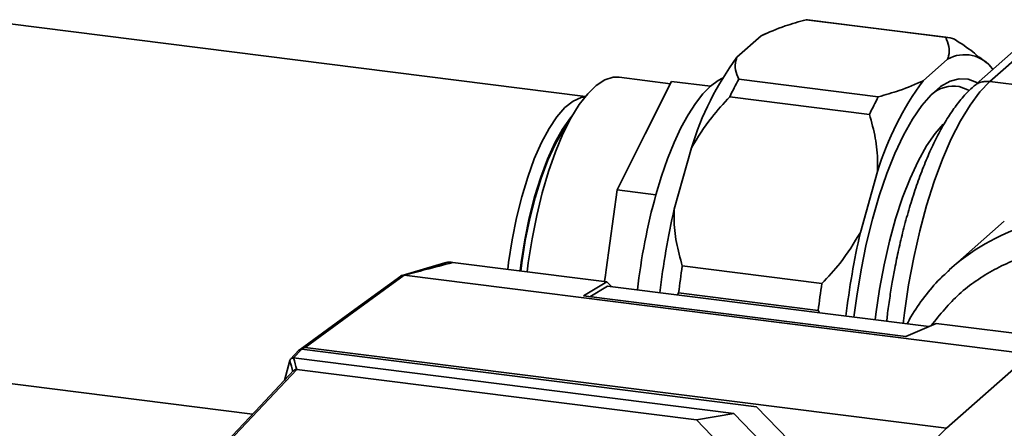
# Paper-space layout 'Blatt1' of a CAD drawing. Units: millimetres. Extents: x 0 to 5940, y 0 to 4200.
# Drawn here: x 4706 to 4805, y 1181 to 1222 of the extents above; entities that cross this region are included whole.
import ezdxf

# ---------------------------------------------------------------- set-up
doc = ezdxf.new("R2010")
doc.units = ezdxf.units.MM
doc.header["$LTSCALE"] = 10

psp = doc.layouts.new('Blatt1')

# ---------------------------------------------------------------- linework, layer by layer
at = {"color": 7, "linetype": 'Continuous', "lineweight": 35}
for p, q in [((4799.412, 1219.885), (4785.38, 1221.653)), ((4799.568, 1219.87), (4785.537, 1221.637)), ((4763.193, 1213.954), (4705.122, 1221.27)), ((4809.398, 1220.335), (4803.855, 1215.447)), ((4780.879, 1220.041), (4778.434, 1217.884)), ((4781.132, 1220.167), (4780.879, 1220.041)), ((4781.352, 1220.269), (4781.132, 1220.167)), ((4807.744, 1219.853), (4802.2, 1214.963)), ((4799.588, 1217.684), (4797.142, 1215.527)), ((4803.471, 1217.353), (4802.808, 1217.894)), ((4771.75, 1215.227), (4766.606, 1215.875)), ((4769.214, 1210.19), (4771.869, 1215.465)), ((4775.767, 1214.974), (4771.869, 1215.465)), ((4778.61, 1215.683), (4792.642, 1213.915)), ((4825.91, 1212.668), (4803.855, 1215.447)), ((4791.753, 1212.151), (4777.722, 1213.918)), ((4766.39, 1204.581), (4769.046, 1209.856)), ((4769.214, 1210.19), (4769.046, 1209.856)), ((4773.855, 1208.787), (4772.126, 1202.651)), ((4792.563, 1206.43), (4790.834, 1200.294)), ((4765.29, 1196.53), (4766.39, 1204.581)), ((4770.288, 1204.09), (4766.39, 1204.581)), ((4805.305, 1201.429), (4800.046, 1196.791)), ((4749.053, 1197.249), (4744.777, 1195.984)), ((4749.862, 1197.288), (4763.471, 1195.573)), ((4772.935, 1196.931), (4786.966, 1195.163)), ((4799.777, 1196.549), (4800.046, 1196.791)), ((4744.985, 1195.998), (4744.981, 1195.998)), ((4744.985, 1195.998), (4807.923, 1188.068)), ((4763.471, 1195.573), (4765.361, 1195.335)), ((4765.131, 1195.364), (4765.221, 1196.019)), ((4765.29, 1196.53), (4765.221, 1196.019)), ((4763.023, 1193.926), (4765.361, 1195.335)), ((4765.426, 1194.91), (4763.659, 1193.845)), ((4765.806, 1194.862), (4765.361, 1195.335)), ((4797.71, 1190.843), (4765.426, 1194.91)), ((4763.023, 1193.926), (4795.418, 1189.844)), ((4772.567, 1194.238), (4772.451, 1194.025)), ((4786.598, 1192.471), (4772.567, 1194.238)), ((4786.715, 1192.228), (4786.598, 1192.471)), ((4798.452, 1191.166), (4795.418, 1189.844)), ((4798.452, 1191.166), (4800.089, 1190.96)), ((4800.089, 1190.96), (4810.994, 1189.586)), ((4735.043, 1188.76), (4799.497, 1180.64)), ((4734.392, 1188.467), (4733.559, 1187.585)), ((4734.688, 1188.567), (4733.867, 1187.698)), ((4778.124, 1182.122), (4733.867, 1187.698)), ((4780.391, 1182.809), (4734.688, 1188.567)), ((4807.92, 1188.068), (4799.497, 1180.64)), ((4732.943, 1185.429), (4733.491, 1187.456)), ((4700.643, 1185.717), (4729.746, 1182.051)), ((4774.353, 1181.475), (4734.18, 1186.536)), ((4789.198, 1173.752), (4780.391, 1182.809)), ((4778.124, 1182.122), (4774.353, 1181.475)), ((4778.124, 1182.122), (4786.913, 1173.084)), ((4783.144, 1172.434), (4774.353, 1181.475)), ((4792.235, 1173.37), (4799.497, 1180.64))]:
    psp.add_line(p, q, dxfattribs=at)
at = {"color": 7, "linetype": 'Continuous', "lineweight": 35, "flags": 128}
for points in [[(4785.537, 1221.637), (4785.493, 1221.643), (4785.38, 1221.653)], [(4766.606, 1215.875), (4765.997, 1215.87), (4765.152, 1215.609), (4764.291, 1215.058), (4763.426, 1214.226), (4762.572, 1213.126), (4761.739, 1211.772), (4760.94, 1210.185), (4760.187, 1208.389), (4759.491, 1206.408), (4758.861, 1204.273), (4758.308, 1202.014), (4757.838, 1199.664), (4757.46, 1197.257), (4757.342, 1196.345)], [(4775.767, 1214.974), (4776.527, 1215.545), (4776.982, 1215.79)], [(4790.192, 1191.79), (4790.47, 1193.91), (4790.906, 1196.553), (4791.433, 1199.135), (4792.044, 1201.623), (4792.731, 1203.988), (4793.487, 1206.202), (4794.302, 1208.236), (4795.166, 1210.067), (4796.069, 1211.672), (4797.001, 1213.031), (4797.948, 1214.129), (4798.901, 1214.952), (4799.847, 1215.489), (4800.775, 1215.735), (4801.674, 1215.687)], [(4803.855, 1215.447), (4802.854, 1214.407), (4801.865, 1213.092), (4800.899, 1211.516), (4799.969, 1209.697), (4799.084, 1207.656), (4798.255, 1205.418), (4797.492, 1203.009), (4796.804, 1200.456), (4796.198, 1197.79), (4795.682, 1195.041), (4795.262, 1192.241), (4795.128, 1191.168)], [(4801.674, 1215.687), (4802.533, 1215.344), (4802.592, 1215.309)], [(4770.288, 1204.09), (4770.851, 1205.949), (4771.462, 1207.695), (4772.114, 1209.313), (4772.802, 1210.786), (4773.518, 1212.101), (4774.255, 1213.244), (4775.007, 1214.205), (4775.767, 1214.974)], [(4801.715, 1214.565), (4801.626, 1214.62), (4800.782, 1214.96)], [(4755.386, 1196.592), (4755.474, 1197.289), (4755.827, 1199.549), (4756.269, 1201.754), (4756.796, 1203.866), (4757.397, 1205.851), (4758.062, 1207.677), (4758.782, 1209.313), (4759.544, 1210.732), (4760.335, 1211.912), (4761.143, 1212.832), (4761.954, 1213.478), (4762.756, 1213.84), (4763.159, 1213.912)], [(4761.874, 1212.011), (4761.699, 1211.802), (4760.896, 1210.668), (4760.121, 1209.283), (4759.387, 1207.671), (4758.707, 1205.858), (4758.091, 1203.876), (4757.552, 1201.76), (4757.097, 1199.544), (4756.735, 1197.268), (4756.628, 1196.435)], [(4761.555, 1211.432), (4760.914, 1210.505), (4760.148, 1209.136), (4759.422, 1207.541), (4758.749, 1205.749), (4758.14, 1203.789), (4757.607, 1201.696), (4757.157, 1199.505), (4756.799, 1197.253), (4756.693, 1196.427)], [(4799.173, 1211.158), (4798.362, 1210.239), (4797.488, 1208.977), (4796.641, 1207.466), (4795.834, 1205.73), (4795.078, 1203.791), (4794.384, 1201.677), (4793.762, 1199.417), (4793.219, 1197.044), (4792.765, 1194.591), (4792.404, 1192.092), (4792.336, 1191.52)], [(4744.637, 1195.918), (4740.033, 1192.566), (4734.513, 1188.545)], [(4744.981, 1195.998), (4739.415, 1191.945), (4735.043, 1188.76)], [(4733.907, 1186.458), (4730.036, 1182.358), (4725.951, 1178.031)], [(4734.18, 1186.536), (4729.703, 1181.794), (4726.186, 1178.068)]]:
    psp.add_lwpolyline(points, dxfattribs=at)
at = {"color": 7, "linetype": 'Continuous', "lineweight": 35}
for centre, radius, start, end in [((4799.167, 1216.693), 3.202, 69.27994, 85.61548), ((4802.77, 1199.932), 30.241, 143.58495, 162.97356), ((4801.318, 1214.662), 3.482, 35.10051, 119.7949), ((4807.237, 1200.166), 32.562, 151.54129, 155.01722), ((4821.479, 1197.575), 30.241, 143.58495, 162.97356), ((4800.284, 1211.395), 3.599, 82.05217, 129.97859), ((4821.268, 1198.398), 32.562, 151.54129, 155.01722), ((4829.575, 1187.64), 61.527, 164.49274, 173.56957), ((4848.465, 1185.188), 78.311, 167.11487, 173.35651), ((4814.289, 1180.265), 21.816, 82.01807, 130.75659), ((4867.173, 1182.831), 78.311, 167.11487, 173.35651), ((4856.798, 1184.103), 84.838, 171.30295, 173.1384), ((4870.829, 1182.335), 84.838, 171.30295, 173.1384), ((5172.864, 1305.382), 454.501, 195.00664, 195.15825), ((5174.228, 1305.209), 456.195, 194.95824, 195.10951)]:
    psp.add_arc(centre, radius, start, end, dxfattribs=at)
for points, knots in [([(4785.38, 1221.653), (4784.662, 1221.451), (4782.969, 1220.975), (4781.643, 1220.382), (4780.879, 1220.041)], [0, 0, 0, 0, 0.424341, 1, 1, 1, 1]), ([(4799.588, 1217.684), (4799.63, 1217.799), (4799.786, 1218.219), (4799.8, 1218.96), (4799.542, 1219.575), (4799.412, 1219.885)], [0, 0, 0, 0, 0.157372, 0.57511, 1, 1, 1, 1]), ([(4800.3, 1219.688), (4800.948, 1219.269), (4801.877, 1218.668), (4802.57, 1218.048), (4802.78, 1217.86)], [0, 0, 0, 0, 0.697904, 1, 1, 1, 1]), ([(4778.434, 1217.884), (4778.392, 1217.769), (4778.236, 1217.349), (4778.221, 1216.608), (4778.48, 1215.993), (4778.61, 1215.683)], [0, 0, 0, 0, 0.157372, 0.57511, 1, 1, 1, 1]), ([(4792.642, 1213.915), (4793.36, 1214.117), (4795.053, 1214.593), (4796.379, 1215.186), (4797.142, 1215.527)], [0, 0, 0, 0, 0.424341, 1, 1, 1, 1]), ([(4802.193, 1214.955), (4801.853, 1214.627), (4801.171, 1213.97), (4800.236, 1212.758), (4799.348, 1211.396), (4798.514, 1209.881), (4797.729, 1208.224), (4796.995, 1206.439), (4796.316, 1204.546), (4795.698, 1202.571), (4795.15, 1200.565), (4794.683, 1198.604), (4794.321, 1196.85), (4794.025, 1195.236), (4793.777, 1193.676), (4793.587, 1192.366), (4793.506, 1191.588), (4793.484, 1191.375)], [0, 0, 0, 0, 0.078392, 0.157447, 0.235532, 0.313132, 0.390294, 0.466965, 0.542989, 0.618026, 0.691308, 0.760743, 0.823665, 0.870506, 0.923261, 0.979012, 1, 1, 1, 1]), ([(4777.722, 1213.918), (4777.089, 1213.244), (4775.596, 1211.654), (4774.491, 1209.835), (4773.855, 1208.787)], [0, 0, 0, 0, 0.424341, 1, 1, 1, 1]), ([(4792.563, 1206.43), (4792.57, 1206.74), (4792.598, 1207.871), (4792.397, 1209.81), (4791.969, 1211.366), (4791.753, 1212.151)], [0, 0, 0, 0, 0.157372, 0.57511, 1, 1, 1, 1]), ([(4772.126, 1202.651), (4772.118, 1202.342), (4772.09, 1201.211), (4772.292, 1199.271), (4772.719, 1197.715), (4772.935, 1196.931)], [0, 0, 0, 0, 0.157372, 0.57511, 1, 1, 1, 1]), ([(4786.966, 1195.163), (4787.6, 1195.838), (4789.092, 1197.428), (4790.198, 1199.247), (4790.834, 1200.294)], [0, 0, 0, 0, 0.424341, 1, 1, 1, 1]), ([(4797.967, 1190.955), (4798.854, 1192.058), (4800.195, 1193.724), (4802.452, 1195.47), (4804.282, 1196.599), (4806.23, 1197.508), (4808.89, 1198.4), (4812.301, 1199.015), (4815.087, 1198.825), (4816.44, 1198.733)], [0, 0, 0, 0, 0.2044658, 0.308994, 0.4135414, 0.5159055, 0.6182884, 0.8146616, 1, 1, 1, 1]), ([(4749.862, 1197.288), (4748.953, 1197.048), (4747.323, 1196.619), (4745.702, 1196.188), (4744.985, 1195.998)], [0, 0, 0, 0, 0.557795, 1, 1, 1, 1]), ([(4749.002, 1197.211), (4749.065, 1197.235), (4749.329, 1197.336), (4749.631, 1197.309), (4749.862, 1197.288)], [0, 0, 0, 0, 0.235394, 1, 1, 1, 1]), ([(4744.638, 1195.917), (4744.642, 1195.92), (4744.687, 1195.964), (4744.805, 1196), (4744.923, 1195.999), (4744.981, 1195.998)], [0, 0, 0, 0, 0.041407, 0.536193, 1, 1, 1, 1]), ([(4799.79, 1196.517), (4799.469, 1196.231), (4798.556, 1195.417), (4797.26, 1193.847), (4796.157, 1192.326), (4795.663, 1191.358), (4795.539, 1191.116)], [0, 0, 0, 0, 0.187352, 0.532394, 0.882969, 1, 1, 1, 1]), ([(4735.043, 1188.76), (4735.031, 1188.761), (4735.008, 1188.761), (4734.963, 1188.751), (4734.886, 1188.726), (4734.749, 1188.661), (4734.646, 1188.6), (4734.577, 1188.559)], [0, 0, 0, 0, 0.0466397, 0.0958497, 0.2061953, 0.4663097, 1, 1, 1, 1]), ([(4733.492, 1187.459), (4733.507, 1187.497), (4733.539, 1187.575), (4733.633, 1187.656), (4733.747, 1187.701), (4733.827, 1187.699), (4733.864, 1187.698)], [0, 0, 0, 0, 0.261024, 0.52197, 0.783288, 1, 1, 1, 1]), ([(4733.867, 1187.698), (4733.866, 1187.698), (4733.865, 1187.698), (4733.864, 1187.698), (4733.864, 1187.698)], [0, 0, 0, 0, 0.5599999, 1, 1, 1, 1]), ([(4734.39, 1188.459), (4734.396, 1188.467), (4734.424, 1188.506), (4734.522, 1188.563), (4734.625, 1188.566), (4734.688, 1188.567)], [0, 0, 0, 0, 0.087312, 0.443566, 1, 1, 1, 1]), ([(4733.492, 1187.459), (4733.492, 1187.458), (4733.491, 1187.457), (4733.491, 1187.456), (4733.491, 1187.456)], [0, 0, 0, 0, 0.56, 1, 1, 1, 1]), ([(4734.177, 1186.537), (4734.133, 1186.537), (4734.046, 1186.537), (4733.952, 1186.501), (4733.917, 1186.463), (4733.91, 1186.455)], [0, 0, 0, 0, 0.440884, 0.881635, 1, 1, 1, 1]), ([(4734.177, 1186.537), (4734.178, 1186.537), (4734.178, 1186.537), (4734.179, 1186.537), (4734.18, 1186.536)], [0, 0, 0, 0, 0.56, 1, 1, 1, 1])]:
    psp.add_open_spline(points, degree=3, knots=knots, dxfattribs=at)
psp.add_open_spline([(4803.855, 1215.447), (4803.702, 1215.457), (4803.396, 1215.478), (4802.956, 1215.393), (4802.545, 1215.231), (4802.317, 1215.054), (4802.202, 1214.965)], degree=3, dxfattribs=at)

doc.saveas('drawing.dxf')
